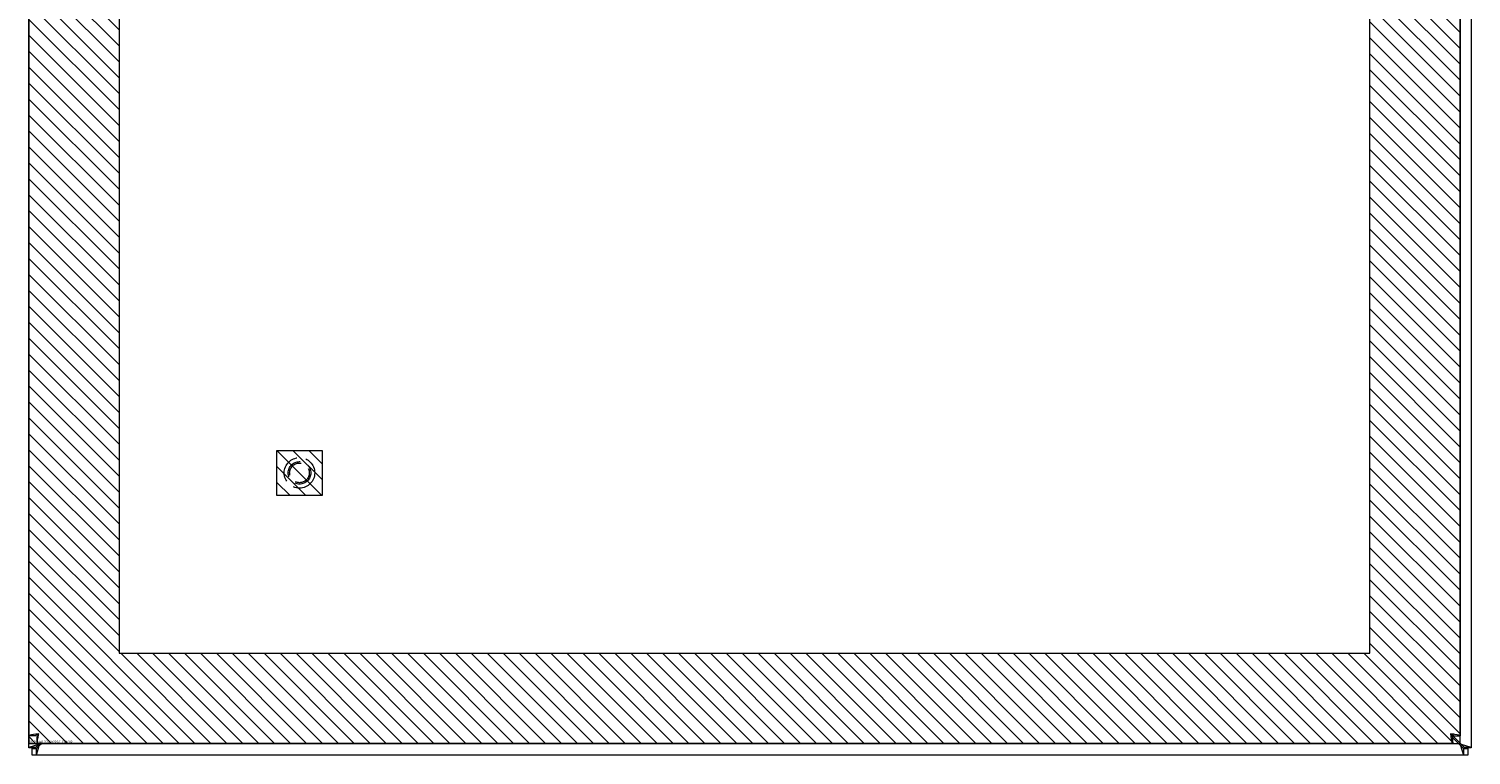
# Model space of a CAD drawing. Units: inches. Extents: x 16 to 118, y 13 to 78.
# Drawn here: x 39 to 55, y 38 to 46 of the extents above; entities that cross this region are included whole.
import ezdxf

# ---------------------------------------------------------------- set-up
doc = ezdxf.new("R2010")
doc.units = ezdxf.units.IN
doc.header["$LTSCALE"] = 8
doc.header["$MEASUREMENT"] = 0
doc.linetypes.add('DASHED', pattern=[0.2067, 0.1654, -0.0413])
for name, color, linetype, lineweight in [('Hidden (ANSI)', 7, 'DASHED', 5), ('NO GO AREAS', 5, 'Continuous', 0), ('Visible (ANSI)', 7, 'Continuous', 5), ('WORK AREA', 1, 'Continuous', 0)]:
    doc.layers.add(name, color=color, linetype=linetype, lineweight=lineweight)

msp = doc.modelspace()

# ---------------------------------------------------------------- hatches: boundary and pattern name
at = {"layer": 'NO GO AREAS'}
h = msp.add_hatch(dxfattribs=at)
h.set_pattern_fill('ANSI31', color=256, angle=90, style=0)
h.set_pattern_definition([(135, (-1, -1), (-0.08838835, -0.08838835), [])])
h.paths.add_polyline_path([(39.03, 37.738), (54.907, 37.738), (54.899, 57.488), (39.03, 57.488)])
edge = h.paths.add_edge_path(flags=16)
edge.add_line((52.522, 56.488), (40.03, 56.488))
edge.add_line((40.03, 56.488), (40.03, 38.738))
edge.add_line((40.03, 38.738), (53.907, 38.738))
edge.add_line((53.907, 38.738), (53.907, 55.091))
edge.add_arc((52.678, 55.244), 1.238, 352.8932, 367.1068)
edge.add_line((53.907, 55.397), (53.907, 56.488))
edge.add_line((53.907, 56.488), (52.697, 56.488))
edge.add_arc((52.61, 56.252), 0.251, 69.6249, 110.3751)
h = msp.add_hatch(dxfattribs=at)
h.set_pattern_fill('ANSI31', color=256, angle=90)
h.set_pattern_definition([(135, (16.67818, -0.73141), (-0.08838835, -0.08838835), [])])
h.paths.add_polyline_path([(41.782, 40.488), (42.282, 40.488), (42.282, 40.988), (41.782, 40.988)])

# ---------------------------------------------------------------- linework, layer by layer
at = {"layer": 'Hidden (ANSI)', "ltscale": 0.251967}
msp.add_circle((42.032, 40.738), 0.169, dxfattribs=at)
at = {"layer": 'Hidden (ANSI)', "ltscale": 0.186893}
msp.add_circle((42.032, 40.738), 0.125, dxfattribs=at)
at = {"layer": 'Hidden (ANSI)', "ltscale": 0.163407}
msp.add_circle((42.032, 40.738), 0.109, dxfattribs=at)
at = {"layer": 'NO GO AREAS'}
for p, q in [((40.03, 56.488), (40.03, 38.738)), ((53.907, 38.738), (53.907, 56.488)), ((40.03, 38.738), (53.907, 38.738))]:
    msp.add_line(p, q, dxfattribs=at)
msp.add_lwpolyline([(41.782, 40.988), (42.282, 40.988), (42.282, 40.488), (41.782, 40.488)], close=True, dxfattribs=at)
at = {"layer": 'Visible (ANSI)'}
for p, q in [((39.03, 37.693), (39.03, 57.523)), ((55.03, 57.523), (55.03, 37.693)), ((39.032, 37.823), (39.032, 57.403)), ((54.907, 57.403), (54.907, 37.823)), ((39.106, 37.823), (39.032, 37.823)), ((39.117, 37.812), (39.117, 37.738)), ((54.924, 37.724), (54.808, 37.84)), ((54.822, 37.812), (54.822, 37.738)), ((54.822, 37.804), (54.913, 37.713)), ((54.833, 37.823), (54.907, 37.823)), ((39.135, 37.724), (39.03, 37.693)), ((39.104, 37.693), (39.03, 37.693)), ((39.03, 37.688), (39.03, 37.693)), ((39.104, 37.688), (39.03, 37.688)), ((39.067, 37.682), (39.115, 37.682)), ((39.067, 37.608), (39.067, 37.682)), ((39.115, 37.608), (39.067, 37.608)), ((39.135, 37.724), (39.104, 37.693)), ((39.104, 37.693), (39.104, 37.688)), ((39.115, 37.682), (39.146, 37.713)), ((39.115, 37.608), (39.146, 37.713)), ((39.115, 37.608), (39.115, 37.682)), ((54.945, 37.608), (39.115, 37.608)), ((54.822, 37.738), (39.117, 37.738)), ((39.149, 37.738), (39.135, 37.724)), ((39.146, 37.713), (39.171, 37.738)), ((54.913, 37.713), (54.945, 37.682)), ((54.913, 37.713), (54.945, 37.608)), ((54.956, 37.693), (54.924, 37.724)), ((55.03, 37.693), (54.924, 37.724)), ((54.945, 37.682), (54.945, 37.608)), ((54.945, 37.682), (54.993, 37.682)), ((54.993, 37.608), (54.945, 37.608)), ((55.03, 37.693), (54.956, 37.693)), ((54.956, 37.688), (54.956, 37.693)), ((55.03, 37.688), (54.956, 37.688)), ((54.993, 37.682), (54.993, 37.608)), ((55.03, 37.693), (55.03, 37.688))]:
    msp.add_line(p, q, dxfattribs=at)
for centre, start, end in [((39.092, 37.67), 38.592, 51.408), ((54.968, 37.67), 128.592, 141.408)]:
    msp.add_arc(centre, 0.07, start, end, dxfattribs=at)
for points, knots in [([(39.137, 37.843), (39.099, 37.838), (39.061, 37.833), (39.043, 37.829), (39.036, 37.827), (39.032, 37.825), (39.032, 37.823)], [0, 0, 0, 0, 1.095058, 1.095058, 1.095058, 1.570796, 1.570796, 1.570796, 1.570796]), ([(39.137, 37.843), (39.122, 37.836), (39.107, 37.83), (39.106, 37.824), (39.106, 37.823), (39.106, 37.823), (39.106, 37.823)], [0, 0, 0, 0, 1.483475, 1.483475, 1.483475, 1.570796, 1.570796, 1.570796, 1.570796]), ([(39.117, 37.738), (39.122, 37.738), (39.126, 37.76), (39.131, 37.795), (39.133, 37.809), (39.135, 37.826), (39.137, 37.843)], [0, 0, 0, 0, 1.095058, 1.095058, 1.095058, 1.570796, 1.570796, 1.570796, 1.570796]), ([(39.137, 37.843), (39.131, 37.827), (39.124, 37.813), (39.118, 37.812), (39.118, 37.812), (39.117, 37.812), (39.117, 37.812)], [0, 0, 0, 0, 1.483475, 1.483475, 1.483475, 1.570796, 1.570796, 1.570796, 1.570796]), ([(54.802, 37.843), (54.806, 37.804), (54.811, 37.767), (54.816, 37.749), (54.818, 37.742), (54.82, 37.738), (54.822, 37.738)], [0, 0, 0, 0, 1.095058, 1.095058, 1.095058, 1.570796, 1.570796, 1.570796, 1.570796]), ([(54.802, 37.843), (54.808, 37.827), (54.814, 37.813), (54.821, 37.812), (54.821, 37.812), (54.821, 37.812), (54.822, 37.812)], [0, 0, 0, 0, 1.483475, 1.483475, 1.483475, 1.570796, 1.570796, 1.570796, 1.570796]), ([(54.907, 37.823), (54.907, 37.827), (54.884, 37.832), (54.85, 37.837), (54.835, 37.839), (54.818, 37.841), (54.802, 37.843)], [0, 0, 0, 0, 1.095058, 1.095058, 1.095058, 1.570796, 1.570796, 1.570796, 1.570796]), ([(54.802, 37.843), (54.817, 37.836), (54.831, 37.83), (54.833, 37.824), (54.833, 37.823), (54.833, 37.823), (54.833, 37.823)], [0, 0, 0, 0, 1.483475, 1.483475, 1.483475, 1.570796, 1.570796, 1.570796, 1.570796])]:
    msp.add_open_spline(points, degree=3, knots=knots, dxfattribs=at)
at = {"layer": 'WORK AREA', "color": 1}
for p, q in [((39.03, 57.488), (39.03, 37.738)), ((54.907, 37.738), (54.907, 57.488)), ((39.03, 37.738), (54.907, 37.738))]:
    msp.add_line(p, q, dxfattribs=at)

# ---------------------------------------------------------------- texts
msp.add_text('&RP,N4122016SSC-DOOR', height=0.03, dxfattribs=at).set_placement((39.03, 37.738))

doc.saveas('drawing.dxf')
